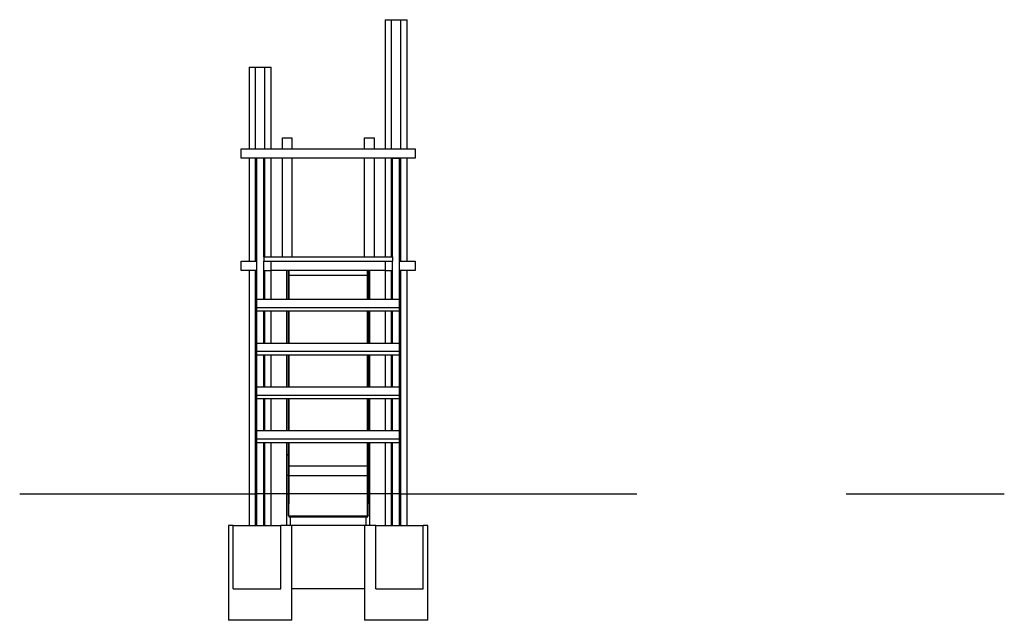
# Model space of a CAD drawing. Units: millimetres. Extents: x 686 to 21388, y 785 to 33561.
# Drawn here: x 4644 to 10873, y 29761 to 33561 of the extents above; entities that cross this region are included whole.
import ezdxf

# ---------------------------------------------------------------- set-up
doc = ezdxf.new("R2010")
doc.units = ezdxf.units.MM

msp = doc.modelspace()

# ---------------------------------------------------------------- linework, layer by layer
at = {"color": 7, "linetype": 'Continuous'}
for p, q in [((6955.5, 33561.3), (6955.5, 32744.3)), ((6955.5, 33561.3), (6995.5, 33561.3)), ((6995.5, 32744.3), (6995.5, 33561.3)), ((6995.5, 33561.3), (7055.5, 33561.3)), ((7055.5, 32744.3), (7055.5, 33561.3)), ((7055.5, 33561.3), (7095.5, 33561.3)), ((7095.5, 32744.3), (7095.5, 33561.3)), ((6095.5, 33261.3), (6095.5, 32744.3)), ((6095.5, 33261.3), (6135.5, 33261.3)), ((6135.5, 32744.3), (6135.5, 33261.3)), ((6135.5, 33261.3), (6195.5, 33261.3)), ((6195.5, 32744.3), (6195.5, 33261.3)), ((6195.5, 33261.3), (6235.5, 33261.3)), ((6235.5, 32744.3), (6235.5, 33261.3)), ((6305.5, 32744.3), (6305.5, 32814.3)), ((6305.5, 32814.3), (6365.5, 32814.3)), ((6365.5, 32814.3), (6365.5, 32744.3)), ((6825.5, 32744.3), (6825.5, 32814.3)), ((6825.5, 32814.3), (6885.5, 32814.3)), ((6885.5, 32814.3), (6885.5, 32744.3)), ((6045.5, 32684.3), (6045.5, 32744.3)), ((6045.5, 32744.3), (7145.5, 32744.3)), ((7145.5, 32744.3), (7145.5, 32684.3)), ((7145.5, 32684.3), (6045.5, 32684.3)), ((6095.5, 32684.3), (6095.5, 32034.3)), ((6135.5, 32034.3), (6135.5, 32684.3)), ((6188.5, 32684.3), (6143.5, 32684.3)), ((6143.5, 31792.6), (6143.5, 32684.3)), ((6188.5, 32061.3), (6188.5, 32684.3)), ((6195.5, 32061.3), (6195.5, 32684.3)), ((6235.5, 32061.3), (6235.5, 32684.3)), ((6305.5, 32061.3), (6305.5, 32684.3)), ((6365.5, 32684.3), (6365.5, 32061.3)), ((6825.5, 32061.3), (6825.5, 32684.3)), ((6885.5, 32684.3), (6885.5, 32061.3)), ((6955.5, 32684.3), (6955.5, 32061.3)), ((6995.5, 32061.3), (6995.5, 32684.3)), ((7002.5, 32061.3), (7002.5, 32684.3)), ((7002.5, 32684.3), (7047.5, 32684.3)), ((7047.5, 31792.6), (7047.5, 32684.3)), ((7055.5, 32034.3), (7055.5, 32684.3)), ((7095.5, 32034.3), (7095.5, 32684.3)), ((6045.5, 31974.3), (6045.5, 32034.3)), ((6045.5, 32034.3), (6143.5, 32034.3)), ((6188.5, 32061.3), (6188.5, 32034.3)), ((6188.5, 32061.3), (7002.5, 32061.3)), ((6188.5, 31974.3), (6188.5, 32034.3)), ((6188.5, 32034.3), (6233.5, 32034.3)), ((6188.5, 32034.3), (7002.5, 32034.3)), ((6233.5, 31974.3), (6233.5, 32034.3)), ((6957.5, 31974.3), (6957.5, 32034.3)), ((6957.5, 32034.3), (7002.5, 32034.3)), ((7002.5, 32061.3), (7002.5, 32034.3)), ((7002.5, 31974.3), (7002.5, 32034.3)), ((7047.5, 32034.3), (7145.5, 32034.3)), ((7145.5, 32034.3), (7145.5, 31974.3)), ((6143.5, 31974.3), (6045.5, 31974.3)), ((6095.5, 31974.3), (6095.5, 30361.3)), ((6135.5, 30361.3), (6135.5, 31974.3)), ((6188.5, 31792.6), (6188.5, 31974.3)), ((6188.5, 31974.3), (6233.5, 31974.3)), ((6195.5, 31792.6), (6195.5, 31974.3)), ((6957.5, 31974.3), (6233.5, 31974.3)), ((6235.5, 31792.6), (6235.5, 31974.3)), ((6332, 31974.3), (6332, 31792.6)), ((6343.5, 31792.6), (6343.5, 31974.3)), ((6343.8, 31942.8), (6343.8, 31974.3)), ((6345.3, 31942.8), (6345.3, 31974.3)), ((6345.5, 31974.3), (6345.5, 31792.6)), ((6346.5, 31944), (6346.5, 31974.3)), ((6844.5, 31944), (6844.5, 31974.3)), ((6845.5, 31792.6), (6845.5, 31974.3)), ((6845.8, 31942.8), (6845.8, 31974.3)), ((6847.3, 31942.8), (6847.3, 31974.3)), ((6847.5, 31974.3), (6847.5, 31792.6)), ((6859, 31792.6), (6859, 31974.3)), ((6955.5, 31974.3), (6955.5, 31792.6)), ((6957.5, 31974.3), (7002.5, 31974.3)), ((6995.5, 31792.6), (6995.5, 31974.3)), ((7002.5, 31792.6), (7002.5, 31974.3)), ((7145.5, 31974.3), (7047.5, 31974.3)), ((7055.5, 30361.3), (7055.5, 31974.3)), ((7095.5, 30361.3), (7095.5, 31974.3)), ((6343.8, 31942.8), (6345.3, 31942.8)), ((6343.8, 31792.6), (6343.8, 31942.8)), ((6345.3, 31792.6), (6345.3, 31942.8)), ((6346.5, 31944), (6844.5, 31944)), ((6346.5, 31792.6), (6346.5, 31944)), ((6844.5, 31792.6), (6844.5, 31944)), ((6845.8, 31942.8), (6847.3, 31942.8)), ((6845.8, 31792.6), (6845.8, 31942.8)), ((6847.3, 31792.6), (6847.3, 31942.8)), ((6143.5, 31792.6), (7047.5, 31792.6)), ((6143.5, 31740.7), (6143.5, 31792.6)), ((7047.5, 31740.7), (7047.5, 31792.6)), ((6143.5, 31740.7), (7047.5, 31740.7)), ((6143.5, 31718.2), (6143.5, 31740.7)), ((6143.5, 31515.5), (6143.5, 31718.2)), ((6143.5, 31718.2), (7047.5, 31718.2)), ((6188.5, 31515.5), (6188.5, 31718.2)), ((6195.5, 31515.5), (6195.5, 31718.2)), ((6235.5, 31515.5), (6235.5, 31718.2)), ((6332, 31718.2), (6332, 31515.5)), ((6343.5, 31515.5), (6343.5, 31718.2)), ((6343.8, 31515.5), (6343.8, 31718.2)), ((6345.3, 31515.5), (6345.3, 31718.2)), ((6345.5, 31718.2), (6345.5, 31515.5)), ((6346.5, 31515.5), (6346.5, 31718.2)), ((6844.5, 31515.5), (6844.5, 31718.2)), ((6845.5, 31515.5), (6845.5, 31718.2)), ((6845.8, 31515.5), (6845.8, 31718.2)), ((6847.3, 31515.5), (6847.3, 31718.2)), ((6847.5, 31718.2), (6847.5, 31515.5)), ((6859, 31515.5), (6859, 31718.2)), ((6955.5, 31718.2), (6955.5, 31515.5)), ((6995.5, 31515.5), (6995.5, 31718.2)), ((7002.5, 31515.5), (7002.5, 31718.2)), ((7047.5, 31718.2), (7047.5, 31740.7)), ((7047.5, 31515.5), (7047.5, 31718.2)), ((6143.5, 31515.5), (7047.5, 31515.5)), ((6143.5, 31463.6), (6143.5, 31515.5)), ((6143.5, 31463.6), (7047.5, 31463.6)), ((6143.5, 31441), (6143.5, 31463.6)), ((7047.5, 31463.6), (7047.5, 31515.5)), ((7047.5, 31441), (7047.5, 31463.6)), ((6143.5, 31238.4), (6143.5, 31441)), ((6143.5, 31441), (7047.5, 31441)), ((6188.5, 31238.4), (6188.5, 31441)), ((6195.5, 31238.4), (6195.5, 31441)), ((6235.5, 31238.4), (6235.5, 31441)), ((6332, 31441), (6332, 31238.4)), ((6343.5, 31238.4), (6343.5, 31441)), ((6343.8, 31238.4), (6343.8, 31441)), ((6345.3, 31238.4), (6345.3, 31441)), ((6345.5, 31441), (6345.5, 31238.4)), ((6346.5, 31238.4), (6346.5, 31441)), ((6844.5, 31238.4), (6844.5, 31441)), ((6845.5, 31238.4), (6845.5, 31441)), ((6845.8, 31238.4), (6845.8, 31441)), ((6847.3, 31238.4), (6847.3, 31441)), ((6847.5, 31441), (6847.5, 31238.4)), ((6859, 31238.4), (6859, 31441)), ((6955.5, 31441), (6955.5, 31238.4)), ((6995.5, 31238.4), (6995.5, 31441)), ((7002.5, 31238.4), (7002.5, 31441)), ((7047.5, 31238.4), (7047.5, 31441)), ((6143.5, 31238.4), (7047.5, 31238.4)), ((6143.5, 31186.4), (6143.5, 31238.4)), ((7047.5, 31186.4), (7047.5, 31238.4)), ((6143.5, 31186.4), (7047.5, 31186.4)), ((6143.5, 31163.9), (6143.5, 31186.4)), ((6143.5, 30961.3), (6143.5, 31163.9)), ((6143.5, 31163.9), (7047.5, 31163.9)), ((6188.5, 30961.3), (6188.5, 31163.9)), ((6195.5, 30961.3), (6195.5, 31163.9)), ((6235.5, 30961.3), (6235.5, 31163.9)), ((6332, 31163.9), (6332, 30961.3)), ((6343.5, 30961.3), (6343.5, 31163.9)), ((6343.8, 30961.3), (6343.8, 31163.9)), ((6345.3, 30961.3), (6345.3, 31163.9)), ((6345.5, 31163.9), (6345.5, 30961.3)), ((6346.5, 30961.3), (6346.5, 31163.9)), ((6844.5, 30961.3), (6844.5, 31163.9)), ((6845.5, 30961.3), (6845.5, 31163.9)), ((6845.8, 30961.3), (6845.8, 31163.9)), ((6847.3, 30961.3), (6847.3, 31163.9)), ((6847.5, 31163.9), (6847.5, 30961.3)), ((6859, 30961.3), (6859, 31163.9)), ((6955.5, 31163.9), (6955.5, 30961.3)), ((6995.5, 30961.3), (6995.5, 31163.9)), ((7002.5, 30961.3), (7002.5, 31163.9)), ((7047.5, 31163.9), (7047.5, 31186.4)), ((7047.5, 30961.3), (7047.5, 31163.9)), ((6143.5, 30961.3), (7047.5, 30961.3)), ((6143.5, 30909.3), (6143.5, 30961.3)), ((7047.5, 30909.3), (7047.5, 30961.3)), ((6143.5, 30909.3), (7047.5, 30909.3)), ((6143.5, 30886.8), (6143.5, 30909.3)), ((7047.5, 30886.8), (7047.5, 30909.3)), ((6143.5, 30361.3), (6143.5, 30886.8)), ((6143.5, 30886.8), (7047.5, 30886.8)), ((6188.5, 30361.3), (6188.5, 30886.8)), ((6195.5, 30361.3), (6195.5, 30886.8)), ((6235.5, 30361.3), (6235.5, 30886.8)), ((6332, 30886.8), (6332, 30816.7)), ((6343.5, 30804.4), (6343.5, 30886.8)), ((6343.8, 30735.9), (6343.8, 30886.8)), ((6345.3, 30735.9), (6345.3, 30886.8)), ((6345.5, 30886.8), (6345.5, 30804.4)), ((6346.5, 30737.9), (6346.5, 30886.8)), ((6844.5, 30737.9), (6844.5, 30886.8)), ((6845.5, 30804.4), (6845.5, 30886.8)), ((6845.8, 30735.9), (6845.8, 30886.8)), ((6847.3, 30735.9), (6847.3, 30886.8)), ((6847.5, 30886.8), (6847.5, 30804.4)), ((6859, 30816.7), (6859, 30886.8)), ((6955.5, 30886.8), (6955.5, 30361.3)), ((6995.5, 30361.3), (6995.5, 30886.8)), ((7002.5, 30361.3), (7002.5, 30886.8)), ((7047.5, 30361.3), (7047.5, 30886.8)), ((6332, 30816.7), (6332, 30678.3)), ((6343.5, 30678.3), (6343.5, 30804.4)), ((6346.5, 30804.5), (6345.5, 30804.4)), ((6345.5, 30804.4), (6345.5, 30678.3)), ((6845.5, 30804.4), (6844.5, 30804.5)), ((6845.5, 30678.3), (6845.5, 30804.4)), ((6847.5, 30804.4), (6847.5, 30678.3)), ((6859, 30678.3), (6859, 30816.7)), ((6343.8, 30735.9), (6345.3, 30735.9)), ((6343.8, 30678.3), (6343.8, 30735.9)), ((6345.3, 30678.3), (6345.3, 30735.9)), ((6346.5, 30737.9), (6844.5, 30737.9)), ((6346.5, 30678.3), (6346.5, 30737.9)), ((6844.5, 30678.3), (6844.5, 30737.9)), ((6845.8, 30735.9), (6847.3, 30735.9)), ((6845.8, 30678.3), (6845.8, 30735.9)), ((6847.3, 30678.3), (6847.3, 30735.9)), ((6332, 30678.3), (6332, 30558.3)), ((6343.5, 30678.3), (6332, 30678.3)), ((6343.5, 30558.3), (6343.5, 30678.3)), ((6343.8, 30678.3), (6343.5, 30678.3)), ((6343.8, 30678.3), (6345.3, 30678.3)), ((6343.8, 30425.3), (6343.8, 30678.3)), ((6345.3, 30425.3), (6345.3, 30678.3)), ((6345.5, 30678.3), (6345.3, 30678.3)), ((6345.5, 30678.3), (6345.5, 30558.3)), ((6346.5, 30678.3), (6345.5, 30678.3)), ((6346.5, 30678.3), (6844.5, 30678.3)), ((6346.5, 30423.3), (6346.5, 30678.3)), ((6844.5, 30423.3), (6844.5, 30678.3)), ((6845.5, 30678.3), (6844.5, 30678.3)), ((6845.5, 30558.3), (6845.5, 30678.3)), ((6845.8, 30678.3), (6845.5, 30678.3)), ((6845.8, 30678.3), (6847.3, 30678.3)), ((6845.8, 30425.3), (6845.8, 30678.3)), ((6847.3, 30425.3), (6847.3, 30678.3)), ((6847.5, 30678.3), (6847.3, 30678.3)), ((6847.5, 30678.3), (6847.5, 30558.3)), ((6859, 30678.3), (6847.5, 30678.3)), ((6859, 30558.3), (6859, 30678.3)), ((4643.5, 30561.3), (6143.5, 30561.3)), ((7047.5, 30561.3), (6143.5, 30561.3)), ((6332, 30558.3), (6332, 30361.3)), ((6343.5, 30558.3), (6332, 30558.3)), ((6343.5, 30498.3), (6343.5, 30558.3)), ((6343.5, 30558.3), (6343.8, 30558.3)), ((6345.3, 30558.3), (6345.5, 30558.3)), ((6345.5, 30558.3), (6345.5, 30498.3)), ((6346.5, 30558.3), (6345.5, 30558.3)), ((6845.5, 30558.3), (6844.5, 30558.3)), ((6845.5, 30498.3), (6845.5, 30558.3)), ((6845.5, 30558.3), (6845.8, 30558.3)), ((6847.3, 30558.3), (6847.5, 30558.3)), ((6847.5, 30558.3), (6847.5, 30498.3)), ((6859, 30558.3), (6847.5, 30558.3)), ((6859, 30361.3), (6859, 30558.3)), ((7047.5, 30561.3), (8547.5, 30561.3)), ((9872.9, 30561.3), (10872.9, 30561.3)), ((6343.8, 30498.3), (6343.5, 30498.3)), ((6345.5, 30498.3), (6345.3, 30498.3)), ((6845.8, 30498.3), (6845.5, 30498.3)), ((6847.5, 30498.3), (6847.3, 30498.3)), ((6343.8, 30425.3), (6345.3, 30425.3)), ((6343.8, 30423.3), (6343.8, 30425.3)), ((6345.3, 30423.3), (6343.8, 30423.3)), ((6345.3, 30425.3), (6345.3, 30423.3)), ((6346.5, 30423.3), (6345.5, 30423.3)), ((6345.5, 30423.3), (6345.5, 30415.3)), ((6345.5, 30415.3), (6845.5, 30415.3)), ((6346.5, 30423.3), (6844.5, 30423.3)), ((6357, 30361.3), (6357, 30415.3)), ((6834, 30415.3), (6834, 30361.3)), ((6845.5, 30423.3), (6844.5, 30423.3)), ((6845.5, 30419.3), (6845.5, 30423.3)), ((6845.5, 30415.3), (6845.5, 30419.3)), ((6845.8, 30425.3), (6847.3, 30425.3)), ((6845.8, 30423.3), (6845.8, 30425.3)), ((6847.3, 30423.3), (6845.8, 30423.3)), ((6847.3, 30425.3), (6847.3, 30423.3)), ((5965.5, 30361.3), (5965.5, 29761.3)), ((5995, 30361.3), (5965.5, 30361.3)), ((5995, 29961.3), (5995, 30361.3)), ((5995, 30361.3), (6295, 30361.3)), ((6295, 29961.3), (6295, 30361.3)), ((6365.5, 30361.3), (6295, 30361.3)), ((6365.5, 29761.3), (6365.5, 30361.3)), ((6825.5, 30361.3), (6365.5, 30361.3)), ((6825.5, 30361.3), (6825.5, 29761.3)), ((6896, 30361.3), (6825.5, 30361.3)), ((6896, 29961.3), (6896, 30361.3)), ((6896, 30361.3), (7196, 30361.3)), ((7196, 29961.3), (7196, 30361.3)), ((7225.5, 30361.3), (7196, 30361.3)), ((7225.5, 29761.3), (7225.5, 30361.3)), ((5995, 29961.3), (6295, 29961.3)), ((6825.5, 29961.3), (6365.5, 29961.3)), ((6896, 29961.3), (7196, 29961.3)), ((6165.5, 29761.3), (5965.5, 29761.3)), ((6365.5, 29761.3), (6165.5, 29761.3)), ((7025.5, 29761.3), (6825.5, 29761.3)), ((7225.5, 29761.3), (7025.5, 29761.3))]:
    msp.add_line(p, q, dxfattribs=at)
at = {"color": 7, "linetype": 'Continuous', "flags": 128}
for points in [[(6343.8, 30827), (6343.6, 30827), (6343.5, 30827)], [(6345.5, 30827), (6345.5, 30827), (6345.3, 30827)], [(6845.8, 30827), (6845.6, 30827), (6845.5, 30827)], [(6847.5, 30827), (6847.5, 30827), (6847.3, 30827)]]:
    msp.add_lwpolyline(points, dxfattribs=at)
at = {"color": 7, "linetype": 'Continuous'}
for centre, start, end in [((6344.4, 30816.7), 180.2696, 265.78407), ((6846.6, 30816.8), 274.24061, 359.70573)]:
    msp.add_arc(centre, 12.4, start, end, dxfattribs=at)

doc.saveas('drawing.dxf')
